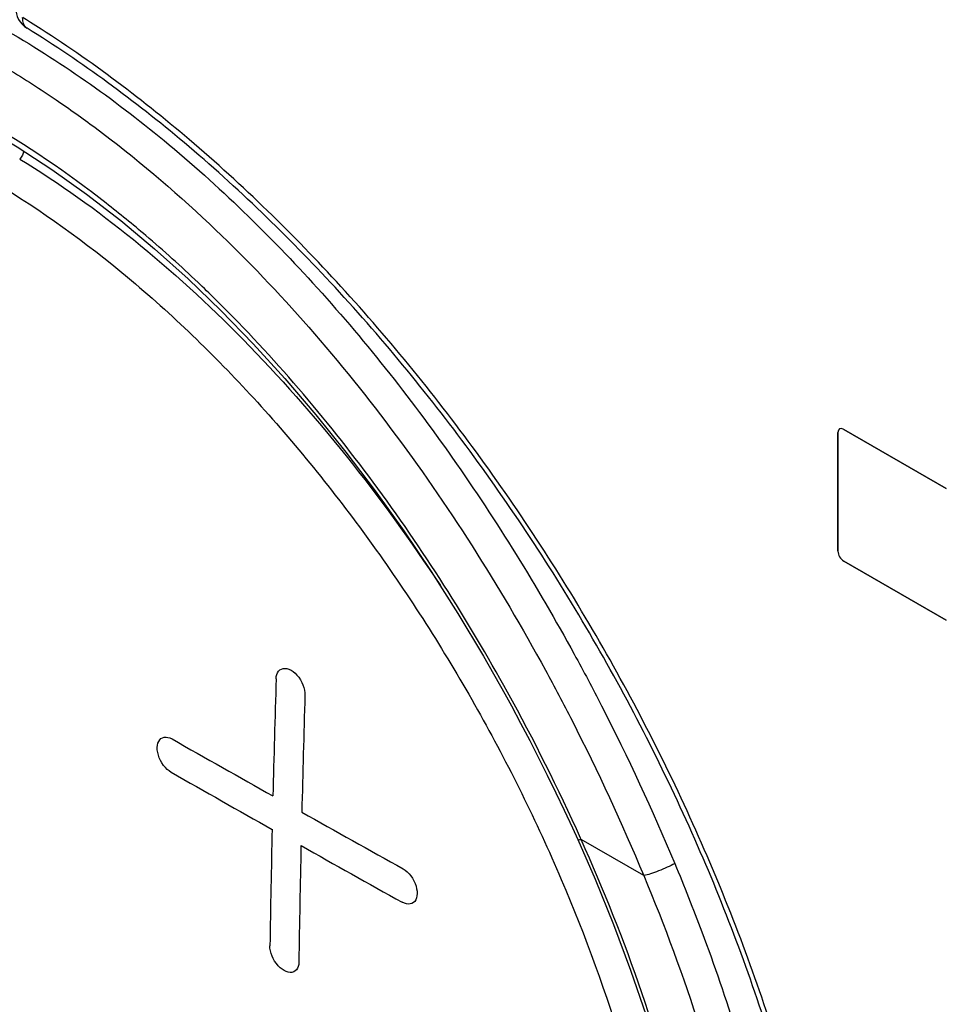
# Model space of a CAD drawing. Units: millimetres. Extents: x -38.3 to 39.8, y -38.1 to 41.4.
# Drawn here: x -10.8 to 0.7, y -5.6 to 6.6 of the extents above; entities that cross this region are included whole.
import ezdxf

# ---------------------------------------------------------------- set-up
doc = ezdxf.new("R2010")
doc.units = ezdxf.units.MM
doc.header["$LTSCALE"] = 16.335
for name, color, linetype in [('ASSI', 7, 'CONTINUOUS'), ('CURVE', 7, 'CONTINUOUS'), ('RACCORDO', 7, 'CONTINUOUS'), ('SUPERFICI', 7, 'CONTINUOUS')]:
    doc.layers.add(name, color=color, linetype=linetype)

msp = doc.modelspace()

# ---------------------------------------------------------------- linework, layer by layer
at = {"layer": 'ASSI', "color": 250, "linetype": 'CONTINUOUS'}
for points, knots in [([(-10.705, 4.96), (-10.706, 4.942), (-10.717, 4.905), (-10.739, 4.875), (-10.753, 4.861)], [0, 0, 0, 0, 0.475039, 1, 1, 1, 1]), ([(-10.753, 4.861), (-10.261, 4.561), (-9.29, 3.866), (-7.936, 2.625), (-6.665, 1.183), (-5.898, 0.124), (-5.533, -0.429)], [0, 0, 0, 0, 0.231083, 0.476777, 0.734316, 1, 1, 1, 1]), ([(-10.956, 4.508), (-10.379, 4.155), (-9.246, 3.318), (-7.7, 1.797), (-6.283, 0.019), (-5.035, -1.948), (-4.001, -4.038), (-3.219, -6.181), (-2.716, -8.299), (-2.57, -9.705), (-2.555, -10.384)], [0, 0, 0, 0, 0.114662, 0.237628, 0.366743, 0.499178, 0.631766, 0.761335, 0.884924, 1, 1, 1, 1]), ([(-11.147, -5.581), (-9.73, -6.396), (-6.876, -8.016), (-4.002, -9.598), (-2.555, -10.384)], [0, 0, 0, 0, 0.498119, 1, 1, 1, 1])]:
    msp.add_open_spline(points, degree=3, knots=knots, dxfattribs=at)
at = {"layer": 'CURVE', "color": 250, "linetype": 'CONTINUOUS'}
for p, q in [((-7.524, -1.474), (-7.505, -1.463)), ((-7.505, -1.463), (-7.483, -1.457)), ((-7.483, -1.457), (-7.46, -1.455)), ((-7.46, -1.455), (-7.436, -1.458)), ((-7.436, -1.458), (-7.412, -1.466)), ((-7.572, -1.585), (-7.569, -1.557)), ((-7.569, -1.557), (-7.563, -1.531)), ((-7.563, -1.531), (-7.553, -1.509)), ((-7.553, -1.509), (-7.54, -1.49)), ((-7.54, -1.49), (-7.524, -1.474)), ((-7.412, -1.466), (-7.386, -1.478)), ((-7.386, -1.478), (-7.361, -1.495)), ((-7.361, -1.495), (-7.336, -1.515)), ((-7.336, -1.515), (-7.313, -1.538)), ((-7.313, -1.538), (-7.291, -1.565)), ((-7.291, -1.565), (-7.27, -1.595)), ((-7.27, -1.595), (-7.252, -1.628)), ((-7.252, -1.628), (-7.238, -1.66)), ((-7.238, -1.66), (-7.227, -1.693)), ((-7.227, -1.693), (-7.219, -1.725)), ((-7.219, -1.725), (-7.214, -1.757)), ((-7.214, -1.757), (-7.214, -1.787)), ((-9, -2.325), (-8.981, -2.314)), ((-8.981, -2.314), (-8.959, -2.308)), ((-8.959, -2.308), (-8.936, -2.307)), ((-8.936, -2.307), (-8.913, -2.31)), ((-8.913, -2.31), (-8.888, -2.318)), ((-8.888, -2.318), (-8.862, -2.33)), ((-9.046, -2.436), (-9.043, -2.407)), ((-9.045, -2.466), (-9.046, -2.436)), ((-9.043, -2.407), (-9.037, -2.382)), ((-9.037, -2.382), (-9.028, -2.36)), ((-9.028, -2.36), (-9.015, -2.341)), ((-9.015, -2.341), (-9, -2.325)), ((-9.04, -2.498), (-9.045, -2.466)), ((-9.032, -2.53), (-9.04, -2.498)), ((-9.021, -2.562), (-9.032, -2.53)), ((-9.006, -2.595), (-9.021, -2.562)), ((-8.988, -2.627), (-9.006, -2.595)), ((-8.967, -2.657), (-8.988, -2.627)), ((-8.945, -2.684), (-8.967, -2.657)), ((-8.922, -2.707), (-8.945, -2.684)), ((-8.898, -2.727), (-8.922, -2.707)), ((-8.872, -2.744), (-8.898, -2.727)), ((-5.996, -3.941), (-5.971, -3.958)), ((-5.971, -3.958), (-5.946, -3.978)), ((-5.946, -3.978), (-5.922, -4.001)), ((-5.922, -4.001), (-5.9, -4.027)), ((-5.9, -4.027), (-5.879, -4.058)), ((-5.879, -4.058), (-5.861, -4.09)), ((-5.861, -4.09), (-5.846, -4.122)), ((-5.846, -4.122), (-5.835, -4.154)), ((-5.835, -4.154), (-5.827, -4.187)), ((-5.827, -4.187), (-5.822, -4.218)), ((-5.821, -4.248), (-5.823, -4.277)), ((-5.822, -4.218), (-5.821, -4.248)), ((-5.98, -4.367), (-6.005, -4.355)), ((-5.955, -4.375), (-5.98, -4.367)), ((-5.931, -4.378), (-5.955, -4.375)), ((-5.908, -4.376), (-5.931, -4.378)), ((-5.886, -4.37), (-5.908, -4.376)), ((-5.867, -4.359), (-5.886, -4.37)), ((-5.851, -4.344), (-5.867, -4.359)), ((-5.839, -4.325), (-5.851, -4.344)), ((-5.829, -4.302), (-5.839, -4.325)), ((-5.823, -4.277), (-5.829, -4.302)), ((-7.647, -4.926), (-7.648, -4.896)), ((-7.642, -4.957), (-7.647, -4.926)), ((-7.633, -4.989), (-7.642, -4.957)), ((-7.622, -5.022), (-7.633, -4.989)), ((-7.607, -5.054), (-7.622, -5.022)), ((-7.589, -5.086), (-7.607, -5.054)), ((-7.567, -5.116), (-7.589, -5.086)), ((-7.545, -5.143), (-7.567, -5.116)), ((-7.291, -5.125), (-7.297, -5.151)), ((-7.289, -5.097), (-7.291, -5.125)), ((-7.522, -5.166), (-7.545, -5.143)), ((-7.497, -5.186), (-7.522, -5.166)), ((-7.472, -5.202), (-7.497, -5.186)), ((-7.446, -5.214), (-7.472, -5.202)), ((-7.421, -5.222), (-7.446, -5.214)), ((-7.398, -5.225), (-7.421, -5.222)), ((-7.375, -5.224), (-7.398, -5.225)), ((-7.353, -5.218), (-7.375, -5.224)), ((-7.334, -5.207), (-7.353, -5.218)), ((-7.319, -5.192), (-7.334, -5.207)), ((-7.306, -5.173), (-7.319, -5.192)), ((-7.297, -5.151), (-7.306, -5.173))]:
    msp.add_line(p, q, dxfattribs=at)
for centre, radius, start, end in [((215.909, -8.401), 223.584, 178.25301, 178.62522), ((222.133, -8.693), 229.45, 178.27526, 178.63787), ((194.878, 356.774), 412.875, 240.43127, 240.63073), ((192.28, 351.928), 407.743, 240.44022, 240.64222), ((205.209, 375.153), 433.958, 240.68639, 240.87646), ((214.094, -8.364), 221.769, 178.73046, 179.10381), ((218.999, -8.627), 226.316, 178.74057, 179.1064), ((203.831, 372.486), 431.324, 240.6984, 240.88966)]:
    msp.add_arc(centre, radius, start, end, dxfattribs=at)
at = {"layer": 'RACCORDO', "color": 250, "linetype": 'CONTINUOUS'}
for p, q in [((-8.305, 3.102), (-8.328, 3.125)), ((-8.305, 3.102), (-8.328, 3.124)), ((-3.787, -3.575), (-3.793, -3.562)), ((-3.009, -4.024), (-3.787, -3.575))]:
    msp.add_line(p, q, dxfattribs=at)
at = {"layer": 'RACCORDO', "color": 7, "linetype": 'CONTINUOUS'}
for p, q in [((-0.599, 1.468), (-0.599, -0.002)), ((0.745, 0.774), (-0.528, 1.509)), ((-0.528, -0.124), (0.745, -0.859))]:
    msp.add_line(p, q, dxfattribs=at)
for points in [[(-11.653, 5.501), (-11.218, 5.269), (-10.785, 5.012), (-10.353, 4.73), (-9.924, 4.425), (-9.499, 4.097), (-9.079, 3.746), (-8.664, 3.375), (-8.256, 2.982), (-7.855, 2.57), (-7.463, 2.139), (-7.079, 1.691), (-6.704, 1.226), (-6.34, 0.746), (-5.987, 0.252), (-5.645, -0.255), (-5.315, -0.774), (-4.998, -1.304), (-4.732, -1.771)], [(-4.732, -1.771), (-4.652, -1.919), (-4.537, -2.133), (-4.424, -2.347), (-4.314, -2.563), (-4.206, -2.779), (-4.1, -2.996), (-3.996, -3.214), (-3.894, -3.432), (-3.828, -3.578)], [(-3.828, -3.578), (-3.613, -4.07), (-3.385, -4.632), (-3.174, -5.196), (-2.981, -5.76)]]:
    msp.add_lwpolyline(points, dxfattribs=at)
msp.add_arc((-10.504, 6.739), 0.3, 180, 238.2594, dxfattribs=at)
at = {"layer": 'RACCORDO', "color": 250, "linetype": 'CONTINUOUS'}
for centre, radius, start, end in [((-18.643, -6.191), 15.062, 57.8013, 58.2441), ((-10.612, 6.564), 0.0936, 233.4865, 238.2723), ((-26.808, -13.94), 25.247, 24.2729, 28.8692)]:
    msp.add_arc(centre, radius, start, end, dxfattribs=at)
at = {"layer": 'RACCORDO', "color": 7, "linetype": 'CONTINUOUS'}
for centre, major_axis, ratio, start_param, end_param in [((-0.528, 1.427), (-0.0504, 0.0873), 0.572963, 5.501538, 7.064738), ((-0.528, -0.042), (-0.05, 0.0866), 0.581734, 0.789147, 2.352347)]:
    msp.add_ellipse(centre, major_axis=major_axis, ratio=ratio, start_param=start_param, end_param=end_param, dxfattribs=at)
at = {"layer": 'RACCORDO', "color": 250, "linetype": 'CONTINUOUS'}
for points, knots in [([(-10.668, 6.489), (-10.676, 6.495), (-10.691, 6.51), (-10.707, 6.541), (-10.715, 6.577), (-10.716, 6.603), (-10.716, 6.617)], [0, 0, 0, 0, 0.216073, 0.449689, 0.710112, 1, 1, 1, 1]), ([(-11.036, 6.523), (-10.327, 6.125), (-8.931, 5.151), (-7.04, 3.33), (-5.321, 1.162), (-4.33, -0.442), (-3.872, -1.279)], [0, 0, 0, 0, 0.227753, 0.473438, 0.732819, 1, 1, 1, 1]), ([(-0.454, -11.221), (-0.475, -10.41), (-0.656, -8.733), (-1.271, -6.21), (-2.22, -3.66), (-3.471, -1.173), (-4.982, 1.169), (-6.701, 3.286), (-8.569, 5.106), (-9.927, 6.121), (-10.617, 6.555)], [0, 0, 0, 0, 0.114796, 0.237904, 0.36698, 0.499197, 0.631514, 0.760896, 0.884518, 1, 1, 1, 1]), ([(-11.09, 6.091), (-11.024, 6.053), (-10.757, 5.895), (-10.496, 5.727), (-10.302, 5.595)], [0, 0, 0, 0, 0.246711, 1, 1, 1, 1]), ([(-10.302, 5.595), (-10.138, 5.484), (-9.473, 5.01), (-8.848, 4.48), (-8.398, 4.056)], [0, 0, 0, 0, 0.242908, 1, 1, 1, 1]), ([(-9.187, 3.912), (-9.349, 4.05), (-9.985, 4.569), (-10.667, 5.034), (-11.195, 5.337)], [0, 0, 0, 0, 0.258615, 1, 1, 1, 1]), ([(-10.705, 4.96), (-10.706, 4.942), (-10.717, 4.905), (-10.739, 4.875), (-10.753, 4.861)], [0, 0, 0, 0, 0.475039, 1, 1, 1, 1]), ([(-10.753, 4.861), (-10.261, 4.561), (-9.29, 3.866), (-7.936, 2.625), (-6.665, 1.183), (-5.898, 0.124), (-5.533, -0.429)], [0, 0, 0, 0, 0.231083, 0.476777, 0.734316, 1, 1, 1, 1]), ([(-10.956, 4.508), (-10.379, 4.155), (-9.246, 3.318), (-7.7, 1.797), (-6.283, 0.019), (-5.035, -1.948), (-4.001, -4.038), (-3.219, -6.181), (-2.716, -8.299), (-2.57, -9.705), (-2.555, -10.384)], [0, 0, 0, 0, 0.114662, 0.237628, 0.366743, 0.499178, 0.631766, 0.761335, 0.884924, 1, 1, 1, 1]), ([(-8.398, 4.056), (-7.993, 3.674), (-7.206, 2.857), (-6.12, 1.52), (-5.118, 0.07), (-4.516, -0.952), (-4.23, -1.476)], [0, 0, 0, 0, 0.240206, 0.488502, 0.742623, 1, 1, 1, 1]), ([(-8.328, 3.125), (-8.398, 3.194), (-8.677, 3.464), (-8.966, 3.724), (-9.187, 3.912)], [0, 0, 0, 0, 0.253099, 1, 1, 1, 1]), ([(-4.699, -1.751), (-5.197, -0.849), (-6.284, 0.862), (-7.601, 2.406), (-8.305, 3.102)], [0, 0, 0, 0, 0.510011, 1, 1, 1, 1]), ([(-3.872, -1.279), (-3.756, -1.49), (-3.307, -2.339), (-2.902, -3.211), (-2.624, -3.874)], [0, 0, 0, 0, 0.250932, 1, 1, 1, 1]), ([(-4.23, -1.476), (-4.117, -1.683), (-3.677, -2.517), (-3.281, -3.373), (-3.009, -4.024)], [0, 0, 0, 0, 0.250949, 1, 1, 1, 1]), ([(-3.828, -3.578), (-3.828, -3.579), (-3.823, -3.581), (-3.809, -3.58), (-3.797, -3.577), (-3.787, -3.575)], [0, 0, 0, 0, 0.105995, 0.302084, 1, 1, 1, 1]), ([(-3.787, -16.312), (-3.643, -16.166), (-3.37, -15.85), (-2.889, -15.126), (-2.422, -14.054), (-2.096, -12.593), (-1.993, -10.961), (-2.114, -9.199), (-2.455, -7.346), (-3.009, -5.448), (-3.506, -4.197), (-3.787, -3.575)], [0, 0, 0, 0, 0.045782, 0.093163, 0.194088, 0.305024, 0.426639, 0.558487, 0.699301, 0.847218, 1, 1, 1, 1]), ([(-2.624, -3.874), (-2.655, -3.891), (-2.721, -3.924), (-2.822, -3.967), (-2.919, -4.001), (-2.981, -4.019), (-3.009, -4.024)], [0, 0, 0, 0, 0.254699, 0.532394, 0.793212, 1, 1, 1, 1]), ([(-2.624, -3.874), (-2.507, -4.154), (-2.068, -5.261), (-1.712, -6.401), (-1.501, -7.263)], [0, 0, 0, 0, 0.254964, 1, 1, 1, 1]), ([(-3.009, -4.024), (-2.75, -4.644), (-2.291, -5.886), (-1.782, -7.762), (-1.469, -9.59), (-1.359, -11.333), (-1.454, -12.953), (-1.754, -14.42), (-2.256, -15.703), (-2.739, -16.441), (-3.009, -16.761)], [0, 0, 0, 0, 0.151564, 0.298157, 0.437894, 0.56922, 0.691061, 0.802994, 0.905461, 1, 1, 1, 1]), ([(-11.147, -5.581), (-9.73, -6.396), (-6.876, -8.016), (-4.002, -9.598), (-2.555, -10.384)], [0, 0, 0, 0, 0.498119, 1, 1, 1, 1])]:
    msp.add_open_spline(points, degree=3, knots=knots, dxfattribs=at)
at = {"layer": 'RACCORDO', "color": 7, "linetype": 'CONTINUOUS'}
msp.add_open_spline([(-0.542, -11.106), (-0.563, -10.304), (-0.743, -8.642), (-1.356, -6.14), (-2.304, -3.61), (-3.553, -1.141), (-5.06, 1.181), (-6.773, 3.275), (-8.63, 5.067), (-9.978, 6.061), (-10.662, 6.484)], degree=3, knots=[0, 0, 0, 0, 0.114555, 0.237756, 0.367106, 0.499661, 0.632263, 0.761749, 0.885165, 1, 1, 1, 1], dxfattribs=at)
at = {"layer": 'SUPERFICI', "color": 7, "linetype": 'CONTINUOUS'}
for p, q in [((-0.599, -0.002), (-0.599, 1.468)), ((-0.528, 1.509), (0.745, 0.774)), ((0.745, -0.859), (-0.528, -0.124))]:
    msp.add_line(p, q, dxfattribs=at)
for centre, major_axis, ratio, start_param, end_param in [((-0.528, 1.427), (-0.0504, 0.0873), 0.572963, -0.781648, 0.781552), ((-0.528, -0.042), (-0.05, 0.0866), 0.581734, 0.789147, 2.352347)]:
    msp.add_ellipse(centre, major_axis=major_axis, ratio=ratio, start_param=start_param, end_param=end_param, dxfattribs=at)

doc.saveas('drawing.dxf')
